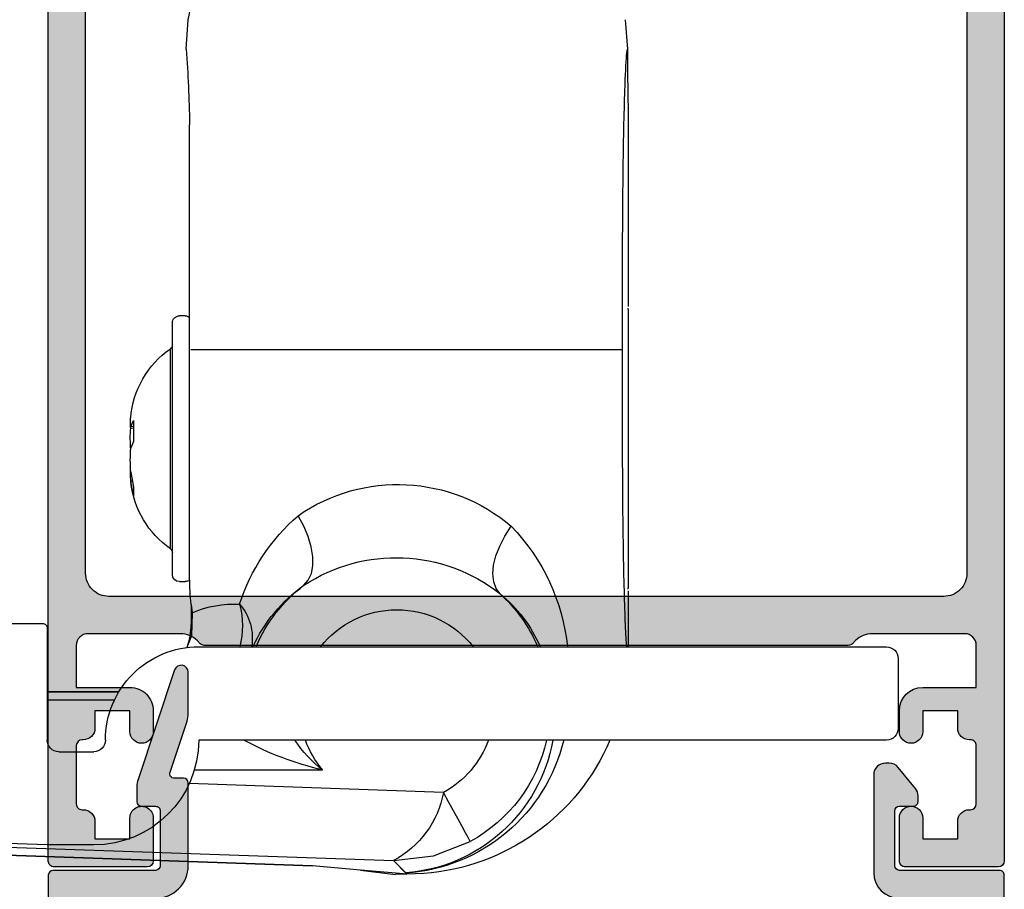
# Model space of a CAD drawing. Units: millimetres. Extents: x 0 to 354, y 0 to 482.
# Drawn here: x 47 to 89, y 90 to 128 of the extents above; entities that cross this region are included whole.
import ezdxf

# ---------------------------------------------------------------- set-up
doc = ezdxf.new("R2010")
doc.units = ezdxf.units.MM
for name, color, linetype in [('02494$0$APL Hatch', 253, 'Continuous'), ('02494$0$APL Joinery', 2, 'Continuous'), ('05471$0$APL Hatch', 253, 'Continuous'), ('05471$0$APL Joinery', 2, 'Continuous'), ('APL Joinery', 2, 'Continuous')]:
    doc.layers.add(name, color=color, linetype=linetype)

# ---------------------------------------------------------------- blocks, each defined once
blk = doc.blocks.new('9060702 - Bottom')
at = {"layer": 'APL Joinery', "color": 8, "linetype": 'Continuous'}
for p, q in [((-0.5, 0), (-3.5, 0)), ((-4, -0.5), (-4, -29.99999999999995)), ((0, -29.99999999999995), (0, -0.5)), ((2.395716845323022, -11.5778540798513), (-1.161502041e-07, -11.5778540798513)), ((14.49571684061448, -11.57785448458912), (2.495716840614477, -11.57785448458901)), ((2.495716850072767, -11.6066841014711), (2.495716840614477, -11.57785448458901)), ((12.74713233605462, -30.33613241995255), (12.74713233605462, -11.8195769914476)), ((14.49571684061448, -11.57785448458912), (14.49571654692727, -11.6066841014711)), ((22.74706319466668, -11.5778540798513), (14.59571637705403, -11.5778540798513)), ((26.90044522777635, -11.71197570646683), (25.64117417231637, -11.61390743935982)), ((-6.246758962053945, -19.50118627353697), (-5.865985410954181, -30.40511362040917)), ((-9.752867626692478, -21.07785470570008), (-9.774500387455644, -21.55384249771515)), ((-9.752867626692478, -21.07757903421799), (-9.70661162837905, -21.10091797793785)), ((-9.172568912352745, -21.63798562968651), (-9.752867626692478, -21.07757903421799)), ((-9.740915032769863, -21.2134217449514), (-9.752826648499195, -21.07785470570008)), ((-9.691116283382598, -21.10950104678551), (-9.70661162837905, -21.10091797793785)), ((-9.740845183576766, -21.21421150649468), (-9.578395518209163, -23.06292407000939)), ((-9.578395518209163, -23.06292407000939), (-9.774500387455644, -21.55384249771515)), ((-8.512574953814465, -40.53773762811971), (-9.172568912352745, -21.63798562968651)), ((-9.162901784028236, -21.64298869455735), (-9.171241777683917, -21.63865618194023)), ((-9.578470024015132, -23.06242115581909), (-9.397727320636932, -25.11930666650215)), ((-5.281682940866176, -30.18638320053498), (-5.281682776826073, -24.68317120800384)), ((-9.397727320636932, -25.11930666650215), (-9.397721732701484, -25.11901795650402)), ((-8.516163448538009, -50.36398503715673), (-9.397727320636932, -25.11930666650215)), ((-9.39769658699197, -25.11930666650215), (-9.397727320636932, -25.11930666650215)), ((-9.397721732701484, -25.11901795650402), (-9.39769658699197, -25.11930666650215)), ((-9.39769658699197, -25.11930666650215), (-8.516134577538196, -50.36395476917306)), ((1.81057665057915, -30.32716937149445), (0.962083111782249, -30.32447598660866)), ((1.81057665057915, -30.32716937149445), (1.458024140712495, -30.28356112326065)), ((1.81057665057915, -30.32716937149445), (1.8090339147343, -30.32713584388176)), ((3.057344525851931, -30.39455242241303), (22.39071123794156, -30.39455242241303)), ((22.43701473370629, -30.39452634538094), (22.3887908507927, -30.39452634538094)), ((22.39071123794156, -30.39455242241303), (22.3887908507927, -30.39452634538094)), ((2.795716840614204, -30.82785448458896), (2.795716840614204, -30.5778544845889)), ((14.19571684061418, -30.57785448458901), (14.19571684061418, -30.82785448458907)), ((25.64189129069883, -30.54179638410488), (26.90044522777635, -30.44418073976914)), ((3.095716840614159, -31.12785448458891), (3.507585525340005, -31.12785448458891)), ((3.507585525340005, -31.12785448458891), (13.89571684061422, -31.12785448458903)), ((4.203808705698861, -31.21321592045263), (4.531161031345504, -31.21321592045263)), ((4.531161031345504, -31.21321592045263), (12.78762497552952, -31.21321592045274)), ((6.475693197254713, -32.78983399058262), (7.104118238468345, -32.90867261374871)), ((6.847628741790231, -32.78983399058262), (6.475693197254713, -32.78983399058262)), ((7.485622656796749, -32.90867261374871), (6.847628741790231, -32.78983399058262)), ((7.106957840998347, -32.83813796723763), (7.104118238468345, -32.90867261374871)), ((8.80779430762368, -32.78983399058262), (8.533679065559681, -32.90867261374871)), ((9.704721742574748, -32.78983399058262), (8.80779430762368, -32.78983399058262)), ((9.394248598520335, -32.92520545209328), (9.380020317886647, -32.78983399058262)), ((9.442144190226372, -32.78983399058262), (9.453682345603283, -32.90867261374871)), ((9.453682345603283, -32.90867261374871), (9.704721742574748, -32.78983399058262)), ((-2.283082226957503, -33.6127822824804), (-2.283082226957503, -36.49999961043278)), ((-1.93659483894271, -36.49999961043278), (-1.93659483894271, -33.42671334529797)), ((-1.936564105297748, -33.42669471884648), (-1.936564105297748, -36.49999961043278)), ((-8.5, -34.49999999999989), (-8.500000345255557, -36.49999961043278)), ((-4.5, -35.99999999999989), (-4.5, -34.49999999999994)), ((-8.500000345255557, -36.49999961043278), (-7.981461356128875, -51.34899509856978)), ((0.8000000000000682, -36.49999999999995), (-4, -36.49999999999995)), ((1, -38.10000000000002), (1, -36.69999999999993))]:
    blk.add_line(p, q, dxfattribs=at)
at = {"layer": 'APL Joinery', "color": 8, "linetype": 'Continuous', "flags": 128}
for points in [[(2.279365086261805, -17.08164267028252), (2.505826705866184, -17.24646068895737), (2.790338476453598, -17.34775133217255), (3.124613678930018, -17.38256789530197), (3.498916368963818, -17.34989709938446), (3.90234467367145, -17.25068516815582), (4.323148459926869, -17.08782665217796), (4.749071435336645, -16.86606384600082), (5.167708266791578, -16.59185640300194)], [(-9.171241777683917, -21.63865618194023), (-8.969331043507282, -19.92346547330299), (-8.352429489340011, -18.35193313444534)], [(-8.352429489340011, -18.35193313444534), (-8.301213266994182, -18.379887712845), (-8.174076559688274, -18.44927869523445), (-7.975716958488646, -18.55753935659805), (-7.713465834702674, -18.70067246044556), (-7.39701359971923, -18.87338809455315), (-7.038055802430335, -19.06930483663956), (-6.649855407621089, -19.28118072236458), (-6.246758508230868, -19.50118519152084)], [(-9.724689530874912, -20.34881166900078), (-9.745817514802638, -20.71306310380379), (-9.752867626692478, -21.07785470570008)], [(-9.74083773299617, -21.2146436401693), (-9.745712275351705, -21.14631064022461), (-9.752867626692478, -21.07757903421799)], [(-9.691116283382598, -21.10950104678551), (-9.31023422136468, -21.50111473883072), (-9.171241777683917, -21.63865618194023)], [(2.6387039691067, -25.48713065470139), (2.856617968328919, -25.29748357618729), (3.139413471482384, -25.16803160096089), (3.478617924239642, -25.10264903093258), (3.864068829253938, -25.10329723144451), (4.284218012154724, -25.16995571340004), (4.726477898922439, -25.30062772119919), (5.177598446872707, -25.49139611209313), (5.624064128179725, -25.73655001605431)], [(1.458024140712495, -30.28356112326065), (0.4637745444520079, -30.31395762945095), (-0.0320256791476368, -30.50515323324356)], [(1.8090339147343, -30.32713584388176), (2.249990240935858, -30.36655500317494), (3.057344525851931, -30.39455242241303)], [(7.104118238468345, -32.90867261374871), (7.331617758874472, -32.92429648126045), (7.49922601998287, -32.92758404994885), (7.586738677029188, -32.92714074040333), (7.585941930566605, -32.92402453506867)], [(9.405491524641093, -32.92402453506867), (9.406376746748265, -32.92056187773625), (9.453682345603283, -32.90867261374871)]]:
    blk.add_lwpolyline(points, dxfattribs=at)
at = {"layer": 'APL Joinery', "color": 8, "linetype": 'Continuous'}
for centre, radius, start, end in [((-3.5, -0.5), 0.5, 90, 180), ((-0.5, -0.4999999999999432), 0.5, 359.9999999999996, 90), ((-0.3048059403205343, -21.05370653649629), 9.446176211222959, 113.0281989181914, 175.7206182874507), ((-2.245424624499491, -21.61693947897368), 7.479009940920833, 103.5680430908726, 176.0436792388232), ((-0.9175820092176536, -22.90793966793973), 8.770613750070256, 46.06616721647305, 83.99472456104876), ((-2.796891182538956, -21.61831833243821), 6.912975826030441, 100.0225829234711, 175.7790290885225), ((-2.584512017458564, -21.50000000466582), 6.571087350056207, 102.4396720017961, 151.3747780203037), ((-2.362155013186225, -20.83792950539993), 5.971046777681192, 38.98253504661729, 66.69650836701426), ((-2.584512017458564, -21.50000000466582), 6.57108735005625, 42.25208557674992, 66.83902822264115), ((-0.5316139260239652, -21.46000857373207), 7.495410530111394, 325.2110867234923, 40.50273871165775), ((-3.37258209839149, -21.53369123677464), 7.194806697647687, 326.6683009104701, 38.22756535193783), ((-2.584512017458564, -21.50000000466582), 4.172206732048112, 109.8321625056456, 151.3747780203031), ((-2.584512017458564, -21.50000000466582), 4.172206732048089, 308.2766561656735, 51.72334383432573), ((-5.486636565745811, -23.59223808420694), 4.161069470485078, 100.52558998901, 152.0663265282975), ((-1.197124589478335, -21.55724139852458), 5.143448185732377, 217.4269904775027, 236.9793723002526), ((7.779091962120219, -21.67573267301225), 13.40255694086167, 192.9671843138004, 208.4937669356663), ((-2.584512017458564, -21.50000000466582), 4.172206732048112, 229.7246623704756, 250.1678374943535), ((-2.765169180141924, -21.6444674189994), 6.63082994474946, 294.6464033579783, 324.5835855610037), ((-2.584512017458564, -21.50000000466582), 6.571087350056199, 293.1609717773582, 322.6437799986556), ((-0.769495075591408, -20.18667882014336), 8.466325624692688, 287.8714921861316, 319.0406813012862), ((0.3701049304401067, -29.92429891524313), 2.224684847181653, 49.03248788683588, 99.57641787517076), ((0.8981274273990038, -31.72971108487036), 3.607319538212535, 75.05085652345446, 104.4167869152496), ((-2.704844345126389, -28.47362930868752), 4.539309110844382, 336.5015617152727, 2.893575672322613), ((25.46591182709858, -20.83256311220907), 9.718080031368466, 278.4887316570105, 303.9078238519748), ((-4, -34.49999999999994), 4.5, 90, 180), ((-4, -29.99999999999995), 4, 269.9999999999992, 359.9999999999996), ((3.095716840614159, -30.5778544845889), 0.3000000000000114, 139.9484002034664, 180), ((13.89571684061422, -30.57785448458901), 0.2999999999999971, 359.9999999999996, 37.66219457680306), ((21.98454392007954, -75.19556280229335), 44.80329279327041, 85.31766562383443, 89.42142615039273), ((3.095716840614159, -30.82785448458896), 0.3000000000000114, 180, 269.9999999999992), ((4.039924601488792, -31.32785448458895), 0.2000000000000455, 34.97317231002972, 90.00000000000813), ((7.49571684061425, -28.91049337347789), 4.017361111111113, 214.9731723100059, 263.7444867629991), ((9.49571684061425, -28.91049337347789), 4.017361111111132, 274.5891440964562, 325.0268276899907), ((12.95150907973971, -31.32785448458901), 0.1999999999999886, 90, 145.0268276900006), ((13.89571684061422, -30.82785448458907), 0.2999999999999971, 269.9999999999992, 359.9999999999996), ((8.009650861178216, -27.06192766512101), 5.870181603092884, 264.8784163628934, 275.121583637105), ((8.974357562303794, -27.2568595876379), 5.675373894201957, 264.7774044483613, 274.2338861575968), ((9.478477709225217, -28.53997544342991), 4.387785690286301, 269.036495831865, 275.3463652571582), ((-4, -34.49999999999994), 0.500000000000057, 90, 180), ((-4, -35.99999999999994), 0.5, 180, 269.9999999999992), ((0.8000000000000682, -36.69999999999999), 0.2000000000000455, 359.9999999999996, 90)]:
    blk.add_arc(centre, radius, start, end, dxfattribs=at)
at = {"layer": 'APL Joinery', "color": 8, "linetype": 'Continuous', "extrusion": (0, 0, -1)}
for centre, major_axis, ratio, start_param, end_param in [((26.90044458992861, -11.44692487674285), (-6.5, -1.137e-13), 0.0261859215691909, 4.907355677370976, 5.405501764380755), ((-6.172234458609295, -21.63528882995826), (-3.001833957646937, 0.0002015354601212), 0.0305340797411026, 6.196900171575561, 6.251573719632383), ((0.9647889090582566, -33.22582835698284), (-2.052522958275744, 2.05252295816058), 0.9990678336777881, 0.4353933489878424, 0.7849318629074049)]:
    blk.add_ellipse(centre, major_axis=major_axis, ratio=ratio, start_param=start_param, end_param=end_param, dxfattribs=at)
at = {"layer": 'APL Joinery', "color": 8, "linetype": 'Continuous'}
for points, knots in [([(-1.161502041e-07, -11.62797041023651), (0.0158976462780629, -11.6316236301667), (0.1203423736288869, -11.65562446432682), (0.9081866224394161, -11.69699459473105), (2.327741407530879, -11.74683519524399), (4.165010360880501, -11.7846966539679), (6.212242542208628, -11.80908169001139), (8.356736278240533, -11.82072545019798), (10.54884033359167, -11.81925930072327), (12.01384876555039, -11.8194710194528), (12.74713233605462, -11.8195769914476)], [0, 0, 0, 0, 0.0259057685238889, 0.1701950788674605, 0.3166147076505219, 0.4639966656127815, 0.5960909717783816, 0.7292223077684877, 0.8644671056896552, 1, 1, 1, 1]), ([(12.74713265846958, -11.81957647473274), (13.23081158393359, -11.81957604713312), (14.12298878341676, -11.81957239352238), (15.21936253314857, -11.81954632685068), (15.90247279171615, -11.81959544851082), (16.31094814037942, -11.81957347234163), (16.71876100983002, -11.81940273373135), (17.25646398807953, -11.81838471460412), (18.85739958573481, -11.81264053379254), (21.70682555683766, -11.78539210738569), (24.57065612061024, -11.70926356000814), (25.47095658058367, -11.64263343577971), (25.64117448035745, -11.61390861765528)], [0.0509987436771903, 0.0509987436771903, 0.0509987436771903, 0.0509987436771903, 0.125, 0.1875, 0.21875, 0.2294943943260348, 0.25, 0.28125, 0.3125, 0.5, 0.75, 0.9269509546649072, 0.9269509546649072, 0.9269509546649072, 0.9269509546649072])]:
    blk.add_open_spline(points, degree=3, knots=knots, dxfattribs=at)
blk = doc.blocks.new('02494')
at = {"layer": '02494$0$APL Hatch'}
h = blk.add_hatch(color=256, dxfattribs=at)
edge = h.paths.add_edge_path()
edge.add_arc((5.599999999998589, 40.50000000000198), 0.5000000000000002, 44.99999999999928, 90.00000000000048)
edge.add_line((5.599999999998584, 41.00000000000199), (0.5999999999985848, 41.00000000000202))
edge.add_arc((0.599999999998599, 40.80000000000201), 0.2000000000000028, 90.00000000000406, 180.000000000004)
edge.add_line((0.3999999999985961, 40.80000000000199), (0.399999999998653, 36.50000000000199))
edge.add_arc((0.1999999999986068, 36.50000000000199), 0.2000000000000462, -89.99999999999977, 0, ccw=False)
edge.add_line((0.1999999999986075, 36.30000000000194), (-2.150000000001301, 36.30000000000194))
edge.add_arc((-2.150000000001256, 36.50000000000196), 0.200000000000017, 179.9999999999919, 269.99999999998704, ccw=False)
edge.add_line((-2.350000000001275, 36.50000000000199), (-2.350000000001261, 37.10000000000196))
edge.add_arc((-2.55000000000125, 37.10000000000196), 0.1999999999999891, 0, 90.00000000000801)
edge.add_line((-2.550000000001278, 37.30000000000194), (-2.800118147631596, 37.30000000000198))
edge.add_arc((-2.800118147631605, 36.80000000000202), 0.4999999999999574, 89.99999999999888, 129.3107114043868)
edge.add_line((-3.116880912843487, 37.18686089305697), (-4.016762765216102, 36.45003515274877))
edge.add_arc((-3.700000000004198, 36.06317425969379), 0.4999999999999833, 129.3107114043879, 180)
edge.add_line((-4.200000000004183, 36.06317425969379), (-4.200000000004183, 35.900000000002))
edge.add_arc((-3.700000000004185, 35.900000000002), 0.4999999999999983, 180, 270.0000000000002)
edge.add_line((-3.700000000004183, 35.400000000002), (0.4999999999985905, 35.400000000002))
edge.add_arc((0.4999999999985832, 36.500000000002), 1.100000000000001, 270.0000000000003, 359.9999999999996)
edge.add_line((1.599999999998584, 36.50000000000199), (1.599999999998584, 38.90000000000199))
edge.add_arc((2.099999999998584, 38.90000000000199), 0.5, 90, 180, ccw=False)
edge.add_line((2.099999999998584, 39.400000000002), (4.937258300201546, 39.40000000000202))
edge.add_arc((4.937258300201597, 38.90000000000206), 0.4999999999999574, 45.00000000000301, 90.00000000000591, ccw=False)
edge.add_line((5.290811690794822, 39.25355339059533), (7.122794274548721, 37.42157080684143))
edge.add_arc((6.769240883955165, 37.06801741624821), 0.500000000000161, -45.00000000000949, 44.99999999997277, ccw=False)
edge.add_line((7.122794274548494, 36.71446402565476), (5.001473930989176, 34.59314368209547))
edge.add_arc((6.274266137125073, 33.32035147595954), 1.800000000000182, 134.9999999999992, 224.9999999999995)
edge.add_line((5.001473930989146, 32.04755926982364), (6.981371355605358, 30.0676618452074))
edge.add_arc((8.466295596097025, 31.55258608569938), 2.100000000000107, 225.0000000000062, 315.0000000000059)
edge.add_line((9.951219836589003, 30.06766184520771), (12.21396153638473, 32.33040354500313))
edge.add_line((12.21396153638473, 32.33040354500313), (36.56068207438077, 7.983683007006959))
edge.add_arc((36.20712868378748, 7.630129616413725), 0.499999999999989, -44.999999999999375, 44.99999999999483, ccw=False)
edge.add_line((36.56068207438075, 7.276576225820463), (34.42466344495708, 5.14055759639686))
edge.add_arc((35.69745565109321, 3.867765390260714), 1.800000000000493, 134.9999999999995, 225.0000000000031)
edge.add_line((34.42466344495714, 2.594973184124512), (34.56608323848801, 2.453553390593668))
edge.add_arc((34.21252984789473, 2.100000000000364), 0.5000000000000289, -89.9999999999992, 45.000000000001705, ccw=False)
edge.add_line((34.21252984789474, 1.600000000000335), (1.86018564485947, 1.600000000000335))
edge.add_arc((2.099999999998264, 2.038735769079383), 0.5000000000000207, 180.0000000000003, 241.33884469301398, ccw=False)
edge.add_line((1.599999999998243, 2.03873576907938), (1.5999999999983, 4.600000000000136))
edge.add_arc((0.1999999999983092, 4.600000000000122), 1.399999999999991, 5.816e-13, 90.00000000000175)
edge.add_line((0.1999999999982664, 6.000000000000113), (-3.350000000001801, 6.000000000000142))
edge.add_arc((-3.350000000001787, 5.800000000000139), 0.2000000000000028, 90.00000000000406, 180.000000000004)
edge.add_line((-3.55000000000179, 5.800000000000125), (-3.550000000001804, 5.409139255403886))
edge.add_arc((-3.750000000001799, 5.409139255403881), 0.1999999999999948, -108.43962010983932, 1.1937117960769683e-12, ccw=False)
edge.add_line((-3.813261022099015, 5.219407752792392), (-6.000415895782938, 5.948657513057554))
edge.add_arc((-6.316721006269117, 5.000000000000093), 1.00000000000002, 71.56037989015567, 89.99999999999947)
edge.add_line((-6.316721006269108, 6.000000000000113), (-8.100000000001716, 6.000000000000113))
edge.add_arc((-8.100000000001698, 5.700000000000114), 0.2999999999999989, 90.00000000000337, 251.5603798901513)
edge.add_line((-8.19489153314757, 5.415402746082889), (-3.503985611875836, 3.851342486942655))
edge.add_arc((-3.187680501389668, 4.80000000000005), 0.9999999999999538, 251.5603798901551, 269.9999999999993)
edge.add_line((-3.187680501389681, 3.800000000000096), (-2.550000000001776, 3.800000000000096))
edge.add_arc((-2.550000000001785, 4.000000000000108), 0.2000000000000117, 270.0000000000025, 360.0000000000016)
edge.add_line((-2.350000000001773, 4.000000000000113), (-2.350000000001773, 4.600000000000136))
edge.add_arc((-2.150000000001806, 4.600000000000129), 0.1999999999999673, 89.99999999998983, 179.999999999998, ccw=False)
edge.add_line((-2.15000000000177, 4.800000000000096), (0.1999999999982664, 4.800000000000153))
edge.add_arc((0.1999999999982522, 4.600000000000122), 0.2000000000000313, -4.092726157978177e-12, 89.99999999999591, ccw=False)
edge.add_line((0.3999999999982835, 4.600000000000108), (0.3999999999982835, 0.2000000000003581))
edge.add_arc((0.5999999999982992, 0.2000000000003567), 0.2000000000000156, 179.9999999999996, 270.0000000000004)
edge.add_line((0.5999999999983006, 3.411e-13), (37.88948511006485, 3.411e-13))
edge.add_arc((37.88948511006484, 2.100000000000381), 2.10000000000004, 270.0000000000002, 315.0000000000014)
edge.add_line((39.37440935055665, 0.6150757595086418), (42.64179882987892, 3.882465238830974))
edge.add_arc((42.50037747364173, 4.023886595068333), 0.1999999999999493, 314.9999999999654, 405)
edge.add_line((42.64179882987901, 4.165307951305607), (41.79327069245503, 5.01383608872959))
edge.add_arc((41.65184933621786, 4.872414732492162), 0.1999999999999877, 45.00000000005128, 134.9999999999947)
edge.add_line((41.51042797998057, 5.013836088729476), (38.25773678652241, 1.761144895271314))
edge.add_arc((37.90418339592912, 2.11469828586461), 0.5000000000000281, 225.0000000000004, 314.99999999999955, ccw=False)
edge.add_line((37.55063000533583, 1.761144895271314), (35.57073258071981, 3.741042319887327))
edge.add_arc((35.71215393695743, 3.882463676124942), 0.2000000000004317, 135, 225, ccw=False)
edge.add_line((35.57073258071981, 4.023885032362557), (37.62134224616015, 6.074494697802919))
edge.add_arc((37.76276360239778, 5.93307334156534), 0.200000000000416, 44.999999999989825, 135.0000000000103, ccw=False)
edge.add_line((37.90418495863541, 6.074494697802919), (38.29309163694459, 5.68558801949382))
edge.add_arc((38.46986832517015, 5.86236470771937), 0.2499999899999789, 224.9999999999985, 359.9999999999988)
edge.add_line((38.71986831517013, 5.862364707719365), (38.71986831517013, 7.880131684827944))
edge.add_arc((38.2198683151702, 7.880131684827925), 0.4999999999999219, 2.1373e-12, 44.99999999999402)
edge.add_line((38.57342170576346, 8.233685075421107), (12.35538289262199, 34.4517238885627))
edge.add_arc((12.2139615363847, 34.31030253232555), 0.199999999999869, 44.99999999997121, 135.0000000000173)
edge.add_line((12.07254018014744, 34.45172388856273), (8.819848986689221, 31.19903269510473))
edge.add_arc((8.466295596095957, 31.55258608569822), 0.5000000000001409, 225.0000000000271, 314.99999999998226, ccw=False)
edge.add_line((8.112742205502752, 31.19903269510468), (6.132844780886853, 33.1789301197208))
edge.add_arc((6.274266137124196, 33.32035147595843), 0.2000000000002496, 134.9999999999881, 225.000000000058, ccw=False)
edge.add_line((6.132844780886739, 33.46177283219595), (8.183454446326987, 35.51238249763637))
edge.add_arc((8.32487580256459, 35.37096114139888), 0.2000000000003312, 44.99999999994242, 135.000000000023, ccw=False)
edge.add_line((8.466297158802275, 35.51238249763628), (8.855203837111487, 35.1234758193271))
edge.add_arc((9.031980525336994, 35.30025250755282), 0.2499999900000593, 225.0000000000337, 359.999999999974)
edge.add_line((9.281980515337052, 35.3002525075527), (9.281980515337054, 37.44228355337305))
edge.add_arc((9.081980515337055, 37.44228355337305), 0.1999999999999993, 0, 45)
edge.add_line((9.223401871574364, 37.58370490961036), (5.953553390591867, 40.85355339059526))
at = {"layer": '02494$0$APL Joinery'}
blk.add_lwpolyline([(5.953553390591867, 40.85355339059526, 0.1989123673796641), (5.599999999998584, 41.00000000000199), (0.5999999999985848, 41.00000000000202, 0.4142135623730951), (0.3999999999985961, 40.80000000000199), (0.399999999998653, 36.50000000000199, -0.414213562373093), (0.1999999999986075, 36.30000000000194), (-2.150000000001301, 36.30000000000194, -0.414213562373067), (-2.350000000001275, 36.50000000000199), (-2.350000000001261, 37.10000000000196, 0.4142135623731354), (-2.550000000001278, 37.30000000000194), (-2.800118147631596, 37.30000000000198, 0.1732275166358245), (-3.116880912843487, 37.18686089305697), (-4.016762765216102, 36.45003515274877, 0.2248521849179374), (-4.200000000004183, 36.06317425969379), (-4.200000000004183, 35.900000000002, 0.4142135623730971), (-3.700000000004183, 35.400000000002), (0.4999999999985903, 35.400000000002, 0.4142135623730912), (1.599999999998584, 36.50000000000199), (1.599999999998584, 38.90000000000199, -0.4142135623730951), (2.099999999998584, 39.400000000002), (4.937258300201546, 39.40000000000202, -0.1989123673796708), (5.290811690794822, 39.25355339059533), (7.122794274548721, 37.42157080684143, -0.4142135623730051), (7.122794274548494, 36.71446402565476), (5.001473930989176, 34.59314368209547, 0.4142135623730966), (5.001473930989146, 32.04755926982364), (6.981371355605358, 30.0676618452074, 0.4142135623730938), (9.951219836589003, 30.06766184520771), (12.21396153638473, 32.33040354500313), (36.56068207438077, 7.983683007006959, -0.4142135623730657), (36.56068207438075, 7.276576225820463), (34.42466344495708, 5.14055759639686, 0.414213562373113), (34.42466344495714, 2.594973184124512), (34.56608323848801, 2.453553390593668, -0.6681786379193041), (34.21252984789474, 1.600000000000335), (1.860185644859467, 1.600000000000335, -0.2742203152614376), (1.599999999998243, 2.03873576907938), (1.5999999999983, 4.600000000000136, 0.4142135623731011), (0.1999999999982664, 6.000000000000113), (-3.350000000001801, 6.000000000000142, 0.4142135623730951), (-3.55000000000179, 5.800000000000125), (-3.550000000001804, 5.409139255403886, -0.5119440178565914), (-3.813261022099015, 5.219407752792392), (-6.000415895782938, 5.948657513057554, 0.0806320864875221), (-6.316721006269108, 6.000000000000113), (-8.100000000001716, 6.000000000000113, 0.8507686612385509), (-8.19489153314757, 5.415402746082889), (-3.503985611875836, 3.851342486942655, 0.0806320864875239), (-3.187680501389681, 3.800000000000096), (-2.550000000001776, 3.800000000000096, 0.4142135623730904), (-2.350000000001773, 4.000000000000113), (-2.350000000001773, 4.600000000000136, -0.4142135623731367), (-2.15000000000177, 4.800000000000096), (0.1999999999982664, 4.800000000000153, -0.4142135623730951), (0.3999999999982835, 4.600000000000108), (0.3999999999982835, 0.2000000000003582, 0.4142135623730992), (0.5999999999983006, 3.411e-13), (37.88948511006485, 3.411e-13, 0.1989123673796635), (39.37440935055665, 0.6150757595086418), (42.64179882987892, 3.882465238830974, 0.4142135623732717), (42.64179882987901, 4.165307951305607), (41.79327069245503, 5.01383608872959, 0.4142135623728063), (41.51042797998057, 5.013836088729476), (38.25773678652241, 1.761144895271314, -0.4142135623730905), (37.55063000533583, 1.761144895271314), (35.57073258071981, 3.741042319887327, -0.4142135623730951), (35.57073258071981, 4.023885032362557), (37.62134224616015, 6.074494697802919, -0.4142135623731999), (37.90418495863541, 6.074494697802919), (38.29309163694459, 5.68558801949382, 0.6681786379192979), (38.71986831517013, 5.862364707719365), (38.71986831517013, 7.880131684827944, 0.1989123673796211), (38.57342170576346, 8.233685075421107), (12.35538289262199, 34.4517238885627, 0.4142135623733305), (12.07254018014744, 34.45172388856273), (8.819848986689221, 31.19903269510473, -0.4142135623728663), (8.112742205502752, 31.19903269510468), (6.132844780886853, 33.1789301197208, -0.4142135623734521), (6.132844780886739, 33.46177283219595), (8.183454446326987, 35.51238249763637, -0.4142135623735072), (8.466297158802275, 35.51238249763628), (8.855203837111487, 35.1234758193271, 0.6681786379189218), (9.281980515337052, 35.3002525075527), (9.281980515337054, 37.44228355337305, 0.1989123673796576), (9.223401871574364, 37.58370490961036)], format="xyb", close=True, dxfattribs=at)
blk = doc.blocks.new('05471')
at = {"layer": '05471$0$APL Hatch'}
h = blk.add_hatch(color=256, dxfattribs=at)
edge = h.paths.add_edge_path(flags=16)
edge.add_arc((61.35000012048074, 2.599999942196795), 0.9999999999984012, 269.99999999992144, 359.9999999999214, ccw=False)
edge.add_line((61.35000012047937, 1.599999942198394), (25.15011565415534, 1.599999942198394))
edge.add_arc((25.15011565415534, 2.099999942198394), 0.5, 180, 270, ccw=False)
edge.add_line((24.65011565415534, 2.099999942198394), (24.65011565415534, 16.49999994219825))
edge.add_arc((23.05011565415533, 16.49999994219825), 1.600000000000001, 0, 90)
edge.add_line((23.05011565415533, 18.09999994219826), (20.65000012047978, 18.09999994219826))
edge.add_line((20.65000012047978, 18.09999994219826), (20.65000012047978, 20.09999994219862))
edge.add_line((20.65000012047978, 20.09999994219862), (20.2500001204798, 20.49999994219849))
edge.add_line((20.2500001204798, 20.49999994219849), (20.65000012047978, 20.89999994219835))
edge.add_line((20.65000012047978, 20.89999994219835), (20.65000012047977, 33.99999994219835))
edge.add_arc((21.65000012047977, 33.99999994219835), 1, 89.9999999999996, 180, ccw=False)
edge.add_line((21.65000012047978, 34.99999994219834), (24.45011565415535, 34.99999994219833))
edge.add_arc((24.45011565415535, 35.19999994219833), 0.2000000000000028, 270, 360)
edge.add_line((24.65011565415535, 35.19999994219833), (24.65011565415534, 36.79999994219834))
edge.add_arc((24.45011565415534, 36.79999994219834), 0.2000000000000028, 0, 89.99999999999898)
edge.add_line((24.45011565415534, 36.99999994219834), (21.65000012047977, 36.99999994219835))
edge.add_arc((21.65000012047977, 37.99999994219835), 0.9999999999999928, 179.9999999999996, 269.99999999999983, ccw=False)
edge.add_line((20.65000012047978, 37.99999994219835), (20.65000012047978, 38.39999994219834))
edge.add_arc((21.65000012047977, 38.39999994219834), 0.9999999999999964, 89.9999999999996, 180, ccw=False)
edge.add_line((21.65000012047978, 39.39999994219834), (61.35000012047935, 39.39999994219814))
edge.add_arc((61.35000012047935, 38.39999994219823), 0.9999999999999005, -7.958078640513122e-13, 90, ccw=False)
edge.add_line((62.35000012047926, 38.39999994219822), (62.35000012047914, 2.599999942195424))
edge = h.paths.add_edge_path()
edge.add_line((19.05000012047977, 14.25299994219841), (19.05000012047976, 37.39999994219835))
edge.add_arc((17.05000012047975, 37.39999994219834), 2.00000000000001, 4.071e-13, 89.99999999999947)
edge.add_line((17.05000012047977, 39.39999994219835), (2.150000120479738, 39.39999994219835))
edge.add_arc((2.150000120479738, 38.89999994219835), 0.5, 90, 180)
edge.add_line((1.650000120479738, 38.89999994219835), (1.650000120479852, 35.80099994219705))
edge.add_arc((2.150000120479795, 35.800999942197), 0.4999999999999432, 179.9999999999935, 269.9999999999935)
edge.add_line((2.150000120479738, 35.30099994219705), (6.850115654092768, 35.30099994219728))
edge.add_arc((6.850115654092769, 34.00099994219733), 1.299999999999954, -3.012701199622825e-11, 90.00000000000011, ccw=False)
edge.add_line((8.150115654092723, 34.00099994219664), (8.150115654092607, 31.70099994219731))
edge.add_arc((7.95011565409262, 31.70099994219731), 0.1999999999999886, -90, 0, ccw=False)
edge.add_line((7.95011565409262, 31.50099994219733), (6.094547803430053, 31.50099994219733))
edge.add_arc((6.100115654092767, 32.00099994219733), 0.5000310000000024, 89.3619976828428, 269.36199768284274, ccw=False)
edge.add_line((6.10568350475548, 32.50099994219733), (6.85011565409254, 32.50099994219733))
edge.add_line((6.85011565409254, 32.50099994219733), (6.85011565409254, 34.00099994219733))
edge.add_line((6.85011565409254, 34.00099994219733), (1.35011565409254, 34.00099994219733))
edge.add_line((1.35011565409254, 34.00099994219733), (1.35011565409254, 32.50099994219733))
edge.add_line((1.35011565409254, 32.50099994219733), (2.10011565409254, 32.50099994219733))
edge.add_arc((2.10011565409254, 32.00099994219733), 0.5, -90, 90, ccw=False)
edge.add_line((2.10011565409254, 31.50099994219733), (0.2500001204794771, 31.50099994219733))
edge.add_arc((0.2500001204794771, 31.70099994219731), 0.1999999999999886, 179.999999999996, 270, ccw=False)
edge.add_line((0.0500001204794884, 31.70099994219733), (0.0500001204794884, 40.49999994219826))
edge.add_line((0.0500001204794884, 40.49999994219826), (-0.0999998795206025, 40.49999994219826))
edge.add_arc((-0.0999998795206024, 40.74999994219825), 0.25, 90, 270, ccw=False)
edge.add_line((-0.0999998795206025, 40.99999994219825), (73.70000012048001, 40.99999994219494))
edge.add_arc((73.70000012048001, 40.74999994219488), 0.2500000000000568, 0, 90, ccw=False)
edge.add_line((73.95000012048007, 40.74999994219488), (73.95000012048007, 36.74999994219495))
edge.add_arc((73.70000012048007, 36.74999994219495), 0.25, -90.00000000001302, 0, ccw=False)
edge.add_line((73.70000012048001, 36.49999994219495), (71.85000012048002, 36.49999994219506))
edge.add_arc((71.85000012048013, 36.999999942195), 0.4999999999999432, 89.99999999999352, 269.999999999987, ccw=False)
edge.add_line((71.85000012048019, 37.49999994219495), (72.7500001204802, 37.49999994219495))
edge.add_line((72.7500001204802, 37.49999994219495), (72.7500001204802, 38.99999994219961))
edge.add_line((72.7500001204802, 38.99999994219961), (72.0000001204794, 38.99999994219955))
edge.add_arc((72.00000012047948, 39.49999994219958), 0.5000000000000285, 180.0000000000033, 269.9999999999902, ccw=False)
edge.add_line((71.50000012047946, 39.49999994219955), (71.50000012047974, 39.54999994219758))
edge.add_arc((71.25000012048162, 39.54999994219758), 0.2499999999981242, 0, 90)
edge.add_line((71.25000012048162, 39.7999999421957), (68.75000012047963, 39.79999994219587))
edge.add_arc((68.75000012047954, 39.5499999421959), 0.2499999999999716, 89.99999999998046, 180.0000000000065)
edge.add_line((68.50000012047956, 39.54999994219587), (68.50000012047963, 39.49999994219421))
edge.add_arc((68.00000012047963, 39.49999994219421), 0.5, -90.00000000001302, 0, ccw=False)
edge.add_line((68.00000012047951, 38.99999994219421), (67.25000012047946, 38.99999994219421))
edge.add_line((67.25000012047946, 38.99999994219421), (67.2500001204798, 37.4999999421941))
edge.add_line((67.2500001204798, 37.4999999421941), (68.1500001204798, 37.4999999421941))
edge.add_arc((68.15000012047963, 36.99999994219409), 0.5, -90, 89.99999999998039, ccw=False)
edge.add_line((68.15000012047963, 36.4999999421941), (67.25000012047956, 36.4999999421941))
edge.add_arc((67.25000012048353, 37.49999994219802), 1.000000000003922, 179.9999999997851, 269.999999999772, ccw=False)
edge.add_line((66.25000012047963, 37.49999994220177), (66.25000012047963, 39.79999994220184))
edge.add_line((66.25000012047963, 39.79999994220184), (64.45000012047954, 39.79999994220212))
edge.add_arc((64.45000012047954, 39.29999994220212), 0.5, 90, 180)
edge.add_line((63.95000012047955, 39.29999994220212), (63.95000012047951, 35.32842706694817))
edge.add_arc((64.95000012047952, 35.32842706694812), 1, 179.9999999999975, 225.0000000000029)
edge.add_line((64.242893339293, 34.62132028576154), (64.37677681577608, 34.48743680927846))
edge.add_arc((64.20000012047946, 34.31066011398181), 0.250000000000002, 0, 45.000000000004604, ccw=False)
edge.add_line((64.45000012047946, 34.31066011398181), (64.45000012047947, 6.689339770411812))
edge.add_arc((64.20000012047946, 6.689339770411818), 0.2500000000000142, 314.99999999999795, 359.999999999999, ccw=False)
edge.add_line((64.3767768157761, 6.512563075115167), (64.242893339293, 6.378679598632091))
edge.add_arc((64.95000012047949, 5.671572817445508), 0.9999999999999785, 134.9999999999959, 180.0000000000008)
edge.add_line((63.95000012047951, 5.671572817445494), (63.95000012047955, 1.699999942191524))
edge.add_arc((64.45000012047954, 1.699999942191524), 0.5, 180, 270)
edge.add_line((64.45000012047954, 1.199999942191524), (66.25000012047961, 1.199999942191801))
edge.add_line((66.25000012047961, 1.199999942191801), (66.25000012047963, 3.499999942191877))
edge.add_arc((67.25000012047951, 3.49999994219182), 0.9999999999998863, 89.99999999998369, 179.9999999999968, ccw=False)
edge.add_line((67.2500001204798, 4.499999942191706), (68.15000012047986, 4.499999942191706))
edge.add_arc((68.15000012047975, 3.999999942191706), 0.5, -90.00000000001302, 89.99999999998698, ccw=False)
edge.add_line((68.15000012047963, 3.499999942191706), (67.25000012047956, 3.499999942191706))
edge.add_line((67.25000012047956, 3.499999942191706), (67.25000012047956, 1.999999942191706))
edge.add_line((67.25000012047956, 1.999999942191706), (68.00000012047963, 1.999999942191706))
edge.add_arc((68.00000012047963, 1.499999942191706), 0.5, 0, 90, ccw=False)
edge.add_line((68.50000012047963, 1.499999942191706), (68.50000012047956, 1.449999942191524))
edge.add_arc((68.75000012047958, 1.449999942191496), 0.2500000000000284, 179.9999999999935, 269.9999999999804)
edge.add_line((68.75000012047951, 1.199999942191467), (71.25000012047951, 1.199999942191524))
edge.add_arc((71.25000012047957, 1.449999942191581), 0.2500000000000568, 269.999999999987, 360)
edge.add_line((71.50000012047963, 1.449999942191581), (71.50000012047957, 1.499999942191593))
edge.add_arc((72.00000012047951, 1.499999942191593), 0.4999999999999432, 89.99999999998698, 180, ccw=False)
edge.add_line((72.00000012047963, 1.999999942191536), (72.75000012048137, 1.999999942191536))
edge.add_line((72.75000012048137, 1.999999942191536), (72.75000012048137, 3.499999942193014))
edge.add_line((72.75000012048137, 3.499999942193014), (71.85000012048138, 3.499999942193014))
edge.add_arc((71.85000012048144, 3.999999942192957), 0.4999999999999432, 89.99999999998698, 269.9999999999935, ccw=False)
edge.add_line((71.85000012048155, 4.4999999421929), (73.70000012048155, 4.4999999421929))
edge.add_arc((73.7000001204815, 4.249999942192872), 0.2500000000000284, 1.949729266925715e-11, 89.99999999999352, ccw=False)
edge.add_line((73.95000012048153, 4.249999942192957), (73.95000012048153, 0.2499999421930141))
edge.add_arc((73.70000012048179, 0.2499999421932646), 0.2499999999997584, 269.9999999999251, 359.9999999999426, ccw=False)
edge.add_line((73.70000012048146, -5.78064938e-08), (19.25000012054234, -5.78015147e-08))
edge.add_arc((19.25000012054234, 0.1999999421984739), 0.1999999999999886, 179.999999999996, 270, ccw=False)
edge.add_line((19.05000012054236, 0.1999999421984882), (19.05000012054236, 1.449148525101008))
edge.add_arc((19.25000012054234, 1.449148525101027), 0.1999999999999886, 134.9957430693604, 180.0000000000053, ccw=False)
edge.add_line((19.10858927194231, 1.590580388194936), (20.10860098046467, 2.590443511105205))
edge.add_arc((20.25000012054221, 2.448999942198349), 0.1999999999994449, 60.00799999981422, 134.9909999999774, ccw=False)
edge.add_line((20.34997593557628, 2.622218983900041), (21.94708458237576, 1.700683665488953))
edge.add_arc((22.20000012054235, 2.13199994219719), 0.4999999999995525, 239.6134633859769, 269.9999999999853)
edge.add_line((22.20000012054222, 1.631999942197637), (23.05011565415532, 1.631999942197637))
edge.add_line((23.05011565415532, 1.631999942197637), (23.05011565415532, 16.49999994219825))
edge.add_line((23.05011565415532, 16.49999994219825), (20.2500001205424, 16.49999994219825))
edge.add_line((20.2500001205424, 16.49999994219825), (20.2500001205424, 14.25299994219841))
edge.add_arc((19.65000012051111, 14.25299994219841), 0.6000000000312867, -180, 0, ccw=False)
at = {"layer": '05471$0$APL Joinery'}
blk.add_lwpolyline([(19.05000012047971, 16.49999994219825), (19.05000012047977, 14.25299994219841), (19.05000012047976, 37.39999994219835, 0.4142135623730904), (17.05000012047977, 39.39999994219835), (2.150000120479738, 39.39999994219835, 0.4142135623730951), (1.650000120479738, 38.89999994219835), (1.650000120479852, 35.80099994219705, 0.4142135623730951), (2.150000120479738, 35.30099994219705), (6.850115654092768, 35.30099994219728, -0.4142135623732491), (8.150115654092723, 34.00099994219664), (8.150115654092607, 31.70099994219731, -0.4142135623730951), (7.95011565409262, 31.50099994219733), (6.094547803430053, 31.50099994219733, -0.9999999999999998), (6.10568350475548, 32.50099994219733), (6.85011565409254, 32.50099994219733), (6.85011565409254, 34.00099994219733), (1.35011565409254, 34.00099994219733), (1.35011565409254, 32.50099994219733), (2.10011565409254, 32.50099994219733, -0.9999999999999998), (2.10011565409254, 31.50099994219733), (0.250000120479477, 31.50099994219733, -0.4142135623731159), (0.0500001204794884, 31.70099994219733), (0.0500001204794884, 40.49999994219826), (-0.0999998795206025, 40.49999994219826, -0.9999999999999996), (-0.0999998795206025, 40.99999994219825), (73.70000012048001, 40.99999994219494, -0.4142135623730951), (73.95000012048007, 40.74999994219488), (73.95000012048007, 36.74999994219495, -0.4142135623731617), (73.70000012048001, 36.49999994219495), (71.85000012048002, 36.49999994219506, -0.9999999999999429), (71.85000012048019, 37.49999994219495), (72.7500001204802, 37.49999994219495), (72.7500001204802, 38.99999994219961), (72.0000001204794, 38.99999994219955, -0.4142135623730286), (71.50000012047946, 39.49999994219955), (71.50000012047974, 39.54999994219758, 0.4142135623730951), (71.25000012048162, 39.7999999421957), (68.75000012047963, 39.79999994219587, 0.4142135623732283), (68.50000012047956, 39.54999994219587), (68.50000012047963, 39.49999994219421, -0.4142135623731617), (68.00000012047951, 38.99999994219421), (67.25000012047946, 38.99999994219421), (67.2500001204798, 37.4999999421941), (68.1500001204798, 37.4999999421941, -0.9999999999998292), (68.15000012047963, 36.4999999421941), (67.25000012047956, 36.4999999421941, -0.4142135623730284), (66.25000012047963, 37.49999994220177), (66.25000012047963, 39.79999994220184), (64.45000012047954, 39.79999994220212, 0.4142135623730951), (63.95000012047955, 39.29999994220212), (63.95000012047951, 35.32842706694817, 0.1989123673796818), (64.242893339293, 34.62132028576154), (64.37677681577608, 34.48743680927846, -0.1989123673796758), (64.45000012047946, 34.31066011398181), (64.45000012047947, 6.689339770411813, -0.1989123673796721), (64.3767768157761, 6.512563075115167), (64.242893339293, 6.378679598632091, 0.1989123673796802), (63.95000012047951, 5.671572817445494), (63.95000012047955, 1.699999942191524, 0.4142135623730951), (64.45000012047954, 1.199999942191524), (66.25000012047961, 1.199999942191801), (66.25000012047963, 3.499999942191877, -0.4142135623731617), (67.2500001204798, 4.499999942191706), (68.15000012047986, 4.499999942191706, -0.9999999999999998), (68.15000012047963, 3.499999942191706), (67.25000012047956, 3.499999942191706), (67.25000012047956, 1.999999942191706), (68.00000012047963, 1.999999942191706, -0.4142135623730951), (68.50000012047963, 1.499999942191706), (68.50000012047956, 1.449999942191524, 0.4142135623730284), (68.75000012047951, 1.199999942191467), (71.25000012047951, 1.199999942191524, 0.4142135623731617), (71.50000012047963, 1.449999942191581), (71.50000012047957, 1.499999942191593, -0.4142135623731617), (72.00000012047963, 1.999999942191536), (72.75000012048137, 1.999999942191536), (72.75000012048137, 3.499999942193014), (71.85000012048138, 3.499999942193014, -1.000000000000056), (71.85000012048155, 4.4999999421929), (73.70000012048155, 4.4999999421929, -0.4142135623729619), (73.95000012048153, 4.249999942192957), (73.95000012048153, 0.2499999421930141, -0.4142135623731846), (73.70000012048146, -5.78064938e-08), (19.25000012054234, -5.78015147e-08, -0.4142135623731159), (19.05000012054236, 0.1999999421984882), (19.05000012054236, 1.449148525101008, -0.1989316767306439), (19.10858927194231, 1.590580388194936), (20.10860098046467, 2.590443511105205, -0.3393715371561861), (20.34997593557628, 2.622218983900041), (21.94708458237576, 1.700683665488953, 0.1333686969508159), (22.20000012054222, 1.631999942197637), (23.05011565415532, 1.631999942197637), (23.05011565415532, 16.49999994219825), (20.2500001205424, 16.49999994219825), (20.2500001205424, 14.25299994219841, -0.9999999999999998), (19.05000012047983, 14.25299994219841)], format="xyb", dxfattribs=at)
blk.add_lwpolyline([(62.35000012047914, 2.599999942195423, -0.4142135623730951), (61.35000012047937, 1.599999942198394), (25.15011565415534, 1.599999942198394, -0.4142135623730951), (24.65011565415534, 2.099999942198394), (24.65011565415534, 16.49999994219825, 0.4142135623730951), (23.05011565415533, 18.09999994219826), (20.65000012047978, 18.09999994219826), (20.65000012047978, 20.09999994219862), (20.2500001204798, 20.49999994219849), (20.65000012047978, 20.89999994219835), (20.65000012047977, 33.99999994219835, -0.4142135623730971), (21.65000012047978, 34.99999994219834), (24.45011565415535, 34.99999994219833, 0.4142135623730951), (24.65011565415535, 35.19999994219833), (24.65011565415534, 36.79999994219834, 0.4142135623730898), (24.45011565415534, 36.99999994219834), (21.65000012047977, 36.99999994219835, -0.4142135623730961), (20.65000012047978, 37.99999994219835), (20.65000012047978, 38.39999994219834, -0.4142135623730971), (21.65000012047978, 39.39999994219834), (61.35000012047935, 39.39999994219814, -0.4142135623730992), (62.35000012047926, 38.39999994219822)], format="xyb", close=True, dxfattribs=at)

msp = doc.modelspace()

# ---------------------------------------------------------------- block references
at = {"layer": 'APL Joinery', "rotation": 270}
for name, p in [('05471', (48.31092269235421, 165.3656903572726)), ('02494', (48.31092263454741, 91.66569023679112))]:
    msp.add_blockref(name, p, dxfattribs=at)
at = {"layer": 'APL Joinery', "xscale": -1, "rotation": 270}
msp.add_blockref('9060702 - Bottom', (84.75990351163512, 100.8556658059113), dxfattribs=at)

doc.saveas('drawing.dxf')
